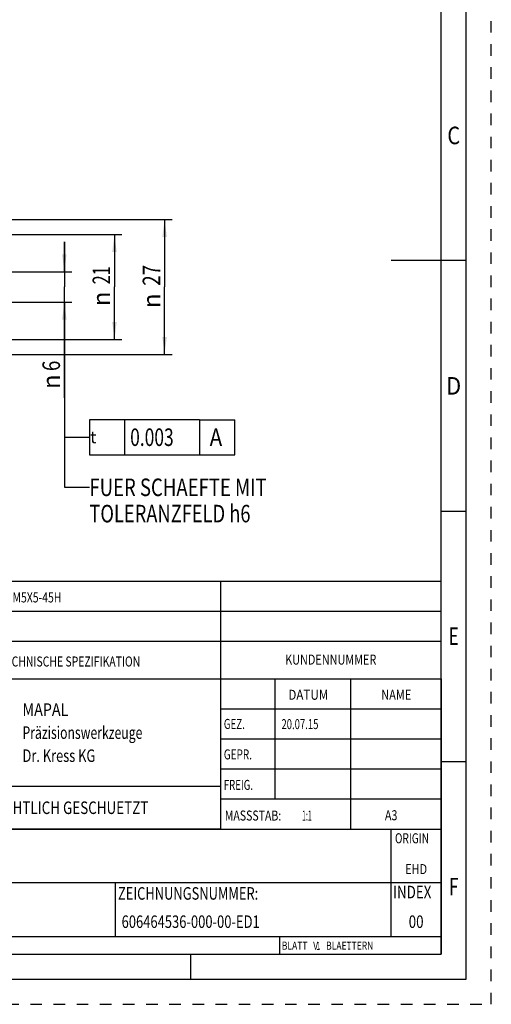
# Model space of a CAD drawing. Units: millimetres. Extents: x 0 to 420, y 0 to 297.
# Drawn here: x 326 to 420, y 0 to 197 of the extents above; entities that cross this region are included whole.
import ezdxf
from ezdxf.enums import TextEntityAlignment as Align

# ---------------------------------------------------------------- set-up
doc = ezdxf.new("R2010")
doc.units = ezdxf.units.MM
doc.header["$LTSCALE"] = 23.1
doc.linetypes.add('HIDDEN', pattern=[0.2, 0.1, -0.1])
doc.layers.get('0').update_dxf_attribs({"linetype": 'CONTINUOUS'})
for name, color, linetype in [('30338335_DIM', 7, 'CONTINUOUS'), ('606464536-000-00-ED1_CL', 7, 'CONTINUOUS'), ('606464536-000-00-ED1_FORMAT', 7, 'CONTINUOUS')]:
    doc.layers.add(name, color=color, linetype=linetype)
doc.styles.get("Standard").update_dxf_attribs({"font": 'TXT.SHX', "width": 0.7})
doc.styles.add('TEXTSTYLE_2', font='TXT.SHX', dxfattribs={"width": 0.675})
doc.styles.add('TEXTSTYLE_3', font='gdt', dxfattribs={"width": 0.7})
doc.dimstyles.new('DIMSTYLE_3', dxfattribs={"dimtxt": 3.5, "dimasz": 3.5, "dimexe": 0.18, "dimexo": 0.0625, "dimgap": 0.09, "dimtad": 1, "dimdec": 3, "dimdsep": 46, "dimtxsty": 'STANDARD', "dimblk": '_FILLED', "dimblk1": '_FILLED', "dimblk2": '_FILLED', "dimcen": 0.09, "dimclrt": 2, "dimadec": 0, "dimazin": 0, "dimtp": 0.1, "dimtm": 0.1, "dimtfac": 1, "dimtdec": 3, "dimtofl": 0, "dimtmove": 0, "dimatfit": 3, "dimldrblk": '_FILLED', "dimfxl": 1, "dimtolj": 1, "dimarcsym": 0})
doc.dimstyles.new('DIMSTYLE_4', dxfattribs={"dimtxt": 3.5, "dimasz": 3.5, "dimexe": 0.18, "dimexo": 0.0625, "dimgap": 0.09, "dimtad": 1, "dimdec": 3, "dimdsep": 46, "dimtxsty": 'STANDARD', "dimblk": '_FILLED', "dimblk1": '_FILLED', "dimblk2": '_FILLED', "dimcen": 0.09, "dimclrt": 2, "dimadec": 0, "dimazin": 0, "dimtp": 0.05, "dimtm": 0.05, "dimtfac": 1, "dimtdec": 3, "dimtofl": 0, "dimtmove": 0, "dimatfit": 3, "dimldrblk": '_FILLED', "dimfxl": 1, "dimtolj": 1, "dimarcsym": 0})
doc.dimstyles.get("Standard").update_dxf_attribs({"dimtxt": 3.5, "dimasz": 3.5, "dimexe": 0.18, "dimexo": 0.0625, "dimgap": 0.09, "dimtad": 1, "dimdec": 3, "dimdsep": 46, "dimtxsty": 'STANDARD', "dimblk": '_FILLED', "dimblk1": '_FILLED', "dimblk2": '_FILLED', "dimcen": 0.09, "dimclrt": 2, "dimadec": 0, "dimazin": 0, "dimtol": 1, "dimtp": 0.005, "dimtm": 0.005, "dimtfac": 1, "dimtdec": 3, "dimtofl": 0, "dimtmove": 0, "dimatfit": 3, "dimldrblk": '_FILLED', "dimfxl": 1, "dimtolj": 1, "dimarcsym": 0})

# ---------------------------------------------------------------- blocks, each defined once
blk = doc.blocks.new('_FILLED')
at = {"color": 0, "linetype": 'BYBLOCK'}
blk.add_solid([(0, 0), (-1, 0.125), (-1, -0.125)], dxfattribs=at)
blk = doc.blocks.new('*D8')
at = {"layer": '30338335_DIM', "color": 3, "linetype": 'CONTINUOUS'}
for p, q in [((334.8, 146.24), (334.8, 152.24)), ((334.8, 152.24), (334.8, 143.24)), ((317.8, 146.24), (336.3, 146.24)), ((334.8, 121.12), (334.8, 143.24)), ((317.8, 140.24), (336.3, 140.24)), ((334.8, 140.24), (334.8, 121.12))]:
    blk.add_line(p, q, dxfattribs=at)
at = {"layer": '30338335_DIM', "color": 3, "linetype": 'CONTINUOUS', "xscale": 3.5, "yscale": 3.5, "zscale": 3.5}
for p, rotation in [((334.8, 146.24), 270), ((334.8, 140.24), 90)]:
    blk.add_blockref('_FILLED', p, dxfattribs=dict(at, rotation=rotation))
at = {"layer": '30338335_DIM', "color": 2, "linetype": 'CONTINUOUS', "width": 0.785714}
blk.add_text('6', height=3.5, rotation=90, dxfattribs=at).set_placement((333.93, 128.53), align=Align.RIGHT)
at = {"layer": '30338335_DIM', "color": 2, "linetype": 'CONTINUOUS', "style": 'TEXTSTYLE_3'}
blk.add_text('n', height=3.5, rotation=90, dxfattribs=at).set_placement((333.93, 125.78), align=Align.RIGHT)
blk = doc.blocks.new('GEOM_TOLERANCE_SYMBOLS_BL1', base_point=(351.8, 113.24))
at = {"layer": '606464536-000-00-ED1_CL', "color": 3, "linetype": 'CONTINUOUS'}
for p, q in [((339.8, 116.74), (339.8, 109.74)), ((361.8, 116.74), (339.8, 116.74)), ((346.8, 116.74), (346.8, 109.74)), ((361.8, 116.74), (361.8, 109.74)), ((361.8, 116.74), (368.8, 116.74)), ((368.8, 109.74), (368.8, 116.74)), ((334.8, 113.24), (339.8, 113.24)), ((339.8, 109.74), (361.8, 109.74)), ((361.8, 109.74), (368.8, 109.74))]:
    blk.add_line(p, q, dxfattribs=at)
at = {"layer": '606464536-000-00-ED1_CL', "color": 2, "linetype": 'CONTINUOUS', "style": 'TEXTSTYLE_3'}
blk.add_text('t', height=2.4, dxfattribs=at).set_placement((339.95, 112.04))
at = {"layer": '606464536-000-00-ED1_CL', "color": 2, "linetype": 'CONTINUOUS'}
for s, width, p in [('0.003', 0.728571, (347.93, 111.49)), ('A', 0.857143, (363.8, 111.49))]:
    blk.add_text(s, height=3.5, dxfattribs=dict(at, width=width)).set_placement(p)
blk = doc.blocks.new('*D10')
at = {"layer": '30338335_DIM', "color": 3, "linetype": 'CONTINUOUS'}
for p, q in [((281.68, 156.74), (356.3, 156.74)), ((354.8, 156.74), (354.8, 143.24)), ((354.8, 129.74), (354.8, 143.24)), ((281.68, 129.74), (356.3, 129.74))]:
    blk.add_line(p, q, dxfattribs=at)
at = {"layer": '30338335_DIM', "color": 3, "linetype": 'CONTINUOUS', "xscale": 3.5, "yscale": 3.5, "zscale": 3.5}
for p, rotation in [((354.8, 156.74), 90), ((354.8, 129.74), 270)]:
    blk.add_blockref('_FILLED', p, dxfattribs=dict(at, rotation=rotation))
at = {"layer": '30338335_DIM', "color": 2, "linetype": 'CONTINUOUS', "width": 0.785714}
blk.add_text('27', height=3.5, rotation=90, dxfattribs=at).set_placement((353.93, 145.57), align=Align.CENTER)
at = {"layer": '30338335_DIM', "color": 2, "linetype": 'CONTINUOUS', "style": 'TEXTSTYLE_3'}
blk.add_text('n', height=3.5, rotation=90, dxfattribs=at).set_placement((353.93, 140.49), align=Align.CENTER)
blk = doc.blocks.new('*D11')
at = {"layer": '30338335_DIM', "color": 3, "linetype": 'CONTINUOUS'}
for p, q in [((319.8, 153.74), (346.3, 153.74)), ((344.8, 153.74), (344.8, 143.24)), ((344.8, 132.74), (344.8, 143.24)), ((319.8, 132.74), (346.3, 132.74))]:
    blk.add_line(p, q, dxfattribs=at)
at = {"layer": '30338335_DIM', "color": 3, "linetype": 'CONTINUOUS', "xscale": 3.5, "yscale": 3.5, "zscale": 3.5}
for p, rotation in [((344.8, 153.74), 90), ((344.8, 132.74), 270)]:
    blk.add_blockref('_FILLED', p, dxfattribs=dict(at, rotation=rotation))
at = {"layer": '30338335_DIM', "color": 2, "linetype": 'CONTINUOUS', "width": 0.678571}
blk.add_text('21', height=3.5, rotation=90, dxfattribs=at).set_placement((343.93, 145.57), align=Align.CENTER)
at = {"layer": '30338335_DIM', "color": 2, "linetype": 'CONTINUOUS', "style": 'TEXTSTYLE_3'}
blk.add_text('n', height=3.5, rotation=90, dxfattribs=at).set_placement((343.93, 140.87), align=Align.CENTER)

msp = doc.modelspace()

# ---------------------------------------------------------------- linework, layer by layer
at = {"layer": '606464536-000-00-ED1_FORMAT', "color": 6, "linetype": 'HIDDEN'}
for p, q in [((420, 0), (420, 297)), ((0, 0), (420, 0))]:
    msp.add_line(p, q, dxfattribs=at)
at = {"layer": '606464536-000-00-ED1_FORMAT', "color": 7, "linetype": 'CONTINUOUS'}
for p, q in [((415, 5), (415, 292)), ((415, 148.5), (400, 148.5)), ((410, 10), (410, 78.5)), ((147, 72.5), (410, 72.5)), ((366, 35), (366, 72.5)), ((147, 65), (410, 65)), ((376.8994, 40.9547), (376.8994, 65)), ((391.8994, 65), (391.8994, 35)), ((410, 58.9547), (366, 58.9547)), ((410, 52.9547), (366, 52.9547)), ((410, 46.9547), (366, 46.9547)), ((366, 43.5), (147, 43.5)), ((410, 40.9547), (366, 40.9547)), ((224, 35), (410, 35)), ((400, 13.5), (400, 35)), ((410, 24.25), (224, 24.25)), ((345, 13.5), (345, 24.25)), ((410, 13.5), (224, 13.5)), ((377.7325, 13.5), (377.7325, 10)), ((147, 10), (410, 10)), ((18, 5), (415, 5))]:
    msp.add_line(p, q, dxfattribs=at)
at = {"layer": '606464536-000-00-ED1_FORMAT', "color": 3, "linetype": 'CONTINUOUS'}
for p, q in [((410, 78.5), (410, 225)), ((410, 98.5), (415, 98.5)), ((147, 84.5), (410, 84.5)), ((366, 65), (366, 84.5)), ((410, 65), (410, 84.5)), ((147, 78.5), (410, 78.5)), ((147, 72.5), (410, 72.5)), ((147, 65), (410, 65)), ((147, 65), (410, 65)), ((410, 65), (410, 10)), ((410, 48.5), (415, 48.5)), ((366, 43.5), (295, 43.5)), ((366, 35), (366, 43.5)), ((366, 35), (295, 35)), ((147, 10), (410, 10)), ((360, 10), (360, 5))]:
    msp.add_line(p, q, dxfattribs=at)

# ---------------------------------------------------------------- block references
at = {"layer": '606464536-000-00-ED1_CL', "color": 3, "linetype": 'CONTINUOUS'}
msp.add_blockref('GEOM_TOLERANCE_SYMBOLS_BL1', (351.8031, 113.2408), dxfattribs=at)

# ---------------------------------------------------------------- texts
at = {"color": 2, "linetype": 'CONTINUOUS'}
for s, width, p in [('FUER SCHAEFTE MIT', 0.77591, (339.803, 101.4908)), ('TOLERANZFELD h6', 0.765079, (339.803, 96.2408))]:
    msp.add_text(s, height=3.5, dxfattribs=dict(at, width=width)).set_placement(p)
at = {"layer": '606464536-000-00-ED1_FORMAT', "color": 90, "linetype": 'CONTINUOUS', "style": 'TEXTSTYLE_2'}
for s, width, p in [('C', 0.833333, (412.5, 171.75)), ('D', 0.904762, (412.5, 121.75)), ('E', 0.714286, (412.5, 71.75)), ('F', 0.714286, (412.5, 21.75))]:
    msp.add_text(s, height=3.5, dxfattribs=dict(at, width=width)).set_placement(p, align=Align.CENTER)
at = {"layer": '606464536-000-00-ED1_FORMAT', "color": 2, "linetype": 'CONTINUOUS'}
for s, width, p in [('10010060_HP', 0.746753, (406.775, 82.72)), ('MA', 0.857143, (407.775, 82.72)), ('HP', 0.785714, (408.775, 82.72)), ('30252539_HP', 0.75974, (406.775, 76.72)), ('KA', 0.821429, (407.775, 76.72)), ('HP', 0.785714, (408.775, 76.72))]:
    msp.add_text(s, height=0.03, dxfattribs=dict(at, width=width)).set_placement(p, align=Align.RIGHT)
for s, height, width, p in [('ISO 4026-M5X5-45H', 2, 0.764706, (315.225, 80.25)), ('TECHNISCHE SPEZIFIKATION', 2, 0.762897, (321.8093, 67.4559)), ('KUNDENNUMMER', 2, 0.795635, (378.8634, 67.8395)), ('DATUM', 2, 0.852381, (379.4985, 60.8149)), ('NAME', 2, 0.803571, (398.0389, 60.8149)), ('MAPAL', 2.5, 0.838095, (326.45, 57.6001)), ('GEZ.', 2, 0.714286, (366.6249, 54.9912)), ('Präzisionswerkzeuge', 2.5, 0.714787, (326.45, 53.0001)), ('20.07.15', 2, 0.696429, (378.1225, 54.9547)), ('Dr. Kress KG', 2.5, 0.751984, (326.45, 48.4001)), ('GEPR.', 2, 0.728571, (366.6249, 48.9032)), ('FREIG.', 2, 0.702381, (366.6249, 42.8151)), ('MASSSTAB: ', 2, 0.771429, (366.8255, 36.6922)), ('1:1', 2, 0.5, (382.254, 36.6922)), ('A3', 2, 0.785714, (398.7751, 36.7557)), ('ORIGIN', 2, 0.738095, (400.7764, 32.1524)), ('INDEX', 2.5, 0.780952, (400.406, 21.1649)), ('ZEICHNUNGSNUMMER:', 2.5, 0.754902, (345.5006, 20.8921)), ('BLATT   V.   BLAETTERN', 1.6, 0.778139, (378.2048, 10.9097)), ('1', 1.6, 0.571429, (385.1372, 10.8642)), ('1', 1.6, 0.571429, (391.2748, 10.9141))]:
    msp.add_text(s, height=height, dxfattribs=dict(at, width=width)).set_placement(p)
for s, height, width, p in [('PATENTRECHTLICH GESCHUETZT', 2.5, 0.785714, (330.5, 38)), ('EHD', 2, 0.801587, (405, 26)), ('00', 2.5, 0.785714, (405, 15.25))]:
    msp.add_text(s, height=height, dxfattribs=dict(at, width=width)).set_placement(p, align=Align.CENTER)
at = {"layer": '606464536-000-00-ED1_FORMAT', "color": 7, "linetype": 'CONTINUOUS', "width": 0.759524}
msp.add_text('606464536-000-00-ED1', height=2.5, dxfattribs=at).set_placement((346.225, 15.25))

# ---------------------------------------------------------------- dimensions: what is measured, and where the dimension line sits
at = {"layer": '30338335_DIM', "color": 3, "linetype": 'CONTINUOUS'}
for base, p1, p2, dimstyle, picture, middle in [((354.803, 156.7408), (281.6844, 129.7408), (281.6844, 156.7408), 'DIMSTYLE_3', '*D10', (353.3169, 140.9685)), ((344.803, 153.7408), (319.803, 132.7408), (319.803, 153.7408), 'DIMSTYLE_3', '*D11', (343.2329, 141.1362)), ((334.803, 146.2408), (317.8029, 140.2408), (317.8031, 146.2408), 'DIMSTYLE_4', '*D8', (333.8396, 121.5107))]:
    dim = msp.add_linear_dim(base=base, p1=p1, p2=p2, angle=90, text='%%c<>', dimstyle=dimstyle, dxfattribs=at)
    dim.commit()
    dim.dimension.update_dxf_attribs({"geometry": picture, "text_midpoint": middle, "dimtype": 160})

# ---------------------------------------------------------------- leaders
at = {"color": 3, "linetype": 'CONTINUOUS'}
msp.add_leader([(334.803, 140.2408), (334.803, 103.2408), (339.803, 103.2408)], dimstyle='STANDARD', override={"dimtad": 0}, dxfattribs=at)
at = {"layer": '606464536-000-00-ED1_CL', "color": 3, "linetype": 'CONTINUOUS'}
msp.add_leader([(334.803, 140.2408), (334.803, 113.2408), (334.8031, 113.2408)], dimstyle='STANDARD', override={"dimtad": 0}, dxfattribs=at)

doc.saveas('drawing.dxf')
